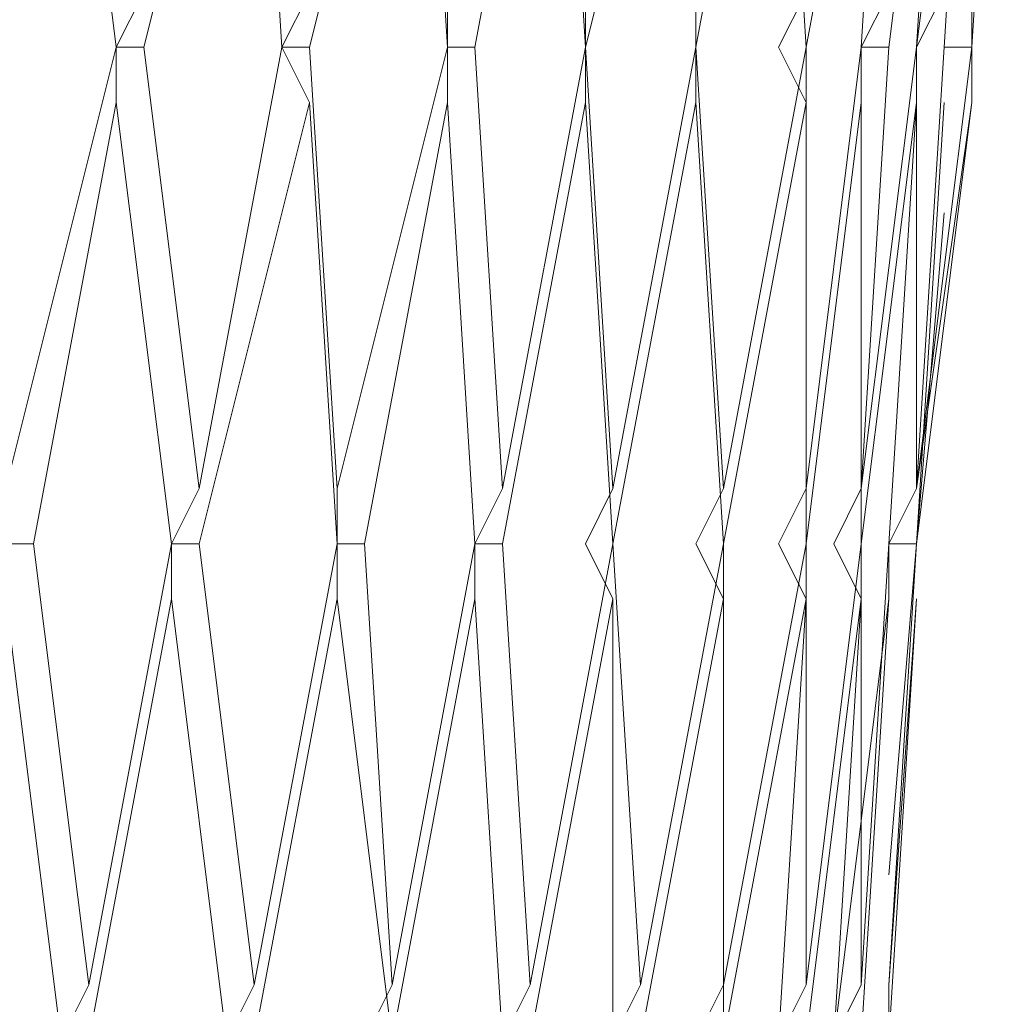
# Model space of a CAD drawing. Units: centimetres. Extents: x 2.7 to 20.1, y 10.4 to 23.
# Drawn here: x 19.5 to 19.5, y 15.5 to 15.6 of the extents above; entities that cross this region are included whole.
import ezdxf

# ---------------------------------------------------------------- set-up
doc = ezdxf.new("R2010")
doc.units = ezdxf.units.CM
doc.header["$MEASUREMENT"] = 0

# ---------------------------------------------------------------- blocks, each defined once
blk = doc.blocks.new('block 6860')
at = {"color": 7, "lineweight": 9, "true_color": 0xffffff}
blk.add_lwpolyline([(19.513334, 15.536159), (19.512129, 15.516872)], dxfattribs=at)
blk = doc.blocks.new('block 6892')
at = {"color": 7, "lineweight": 9, "true_color": 0xffffff}
blk.add_lwpolyline([(19.513334, 15.533748), (19.512129, 15.516872)], dxfattribs=at)
blk = doc.blocks.new('block 6893')
at = {"color": 7, "lineweight": 9, "true_color": 0xffffff}
blk.add_lwpolyline([(19.513334, 15.53857), (19.515746, 15.555446)], dxfattribs=at)
blk = doc.blocks.new('block 6898')
at = {"color": 7, "lineweight": 9, "true_color": 0xffffff}
blk.add_lwpolyline([(19.515746, 15.557857), (19.513334, 15.53857)], dxfattribs=at)
blk = doc.blocks.new('block 6941')
at = {"color": 7, "lineweight": 9, "true_color": 0xffffff}
blk.add_lwpolyline([(19.512129, 15.516872), (19.513334, 15.536159)], dxfattribs=at)
blk = doc.blocks.new('block 6942')
at = {"color": 7, "lineweight": 9, "true_color": 0xffffff}
blk.add_lwpolyline([(19.513334, 15.536159), (19.514541, 15.555446)], dxfattribs=at)
blk = doc.blocks.new('block 6943')
at = {"color": 7, "lineweight": 9, "true_color": 0xffffff}
blk.add_lwpolyline([(19.513334, 15.536159), (19.512129, 15.516872)], dxfattribs=at)
blk = doc.blocks.new('block 6988')
at = {"color": 7, "lineweight": 9, "true_color": 0xffffff}
blk.add_lwpolyline([(19.512129, 15.533748), (19.510924, 15.514461)], dxfattribs=at)
blk = doc.blocks.new('block 6991')
at = {"color": 7, "lineweight": 9, "true_color": 0xffffff}
blk.add_lwpolyline([(19.513334, 15.53857), (19.514541, 15.557857)], dxfattribs=at)
blk = doc.blocks.new('block 6992')
at = {"color": 7, "lineweight": 9, "true_color": 0xffffff}
blk.add_lwpolyline([(19.514541, 15.557857), (19.515746, 15.577144)], dxfattribs=at)
blk = doc.blocks.new('block 6993')
at = {"color": 7, "lineweight": 9, "true_color": 0xffffff}
blk.add_lwpolyline([(19.513334, 15.53857), (19.512129, 15.536159)], dxfattribs=at)
blk = doc.blocks.new('block 6994')
at = {"color": 7, "lineweight": 9, "true_color": 0xffffff}
blk.add_lwpolyline([(19.513334, 15.557857), (19.513334, 15.53857)], dxfattribs=at)
blk = doc.blocks.new('block 7058')
at = {"color": 7, "lineweight": 9, "true_color": 0xffffff}
blk.add_lwpolyline([(19.510924, 15.516872), (19.509719, 15.514461)], dxfattribs=at)
blk = doc.blocks.new('block 7059')
at = {"color": 7, "lineweight": 9, "true_color": 0xffffff}
blk.add_lwpolyline([(19.510924, 15.516872), (19.512129, 15.536159)], dxfattribs=at)
blk = doc.blocks.new('block 7060')
at = {"color": 7, "lineweight": 9, "true_color": 0xffffff}
blk.add_lwpolyline([(19.510924, 15.536159), (19.510924, 15.516872)], dxfattribs=at)
blk = doc.blocks.new('block 7061')
at = {"color": 7, "lineweight": 9, "true_color": 0xffffff}
blk.add_lwpolyline([(19.512129, 15.536159), (19.513334, 15.555446)], dxfattribs=at)
blk = doc.blocks.new('block 7062')
at = {"color": 7, "lineweight": 9, "true_color": 0xffffff}
blk.add_lwpolyline([(19.514541, 15.560268), (19.513334, 15.557857)], dxfattribs=at)
blk = doc.blocks.new('block 7124')
at = {"color": 7, "lineweight": 9, "true_color": 0xffffff}
blk.add_lwpolyline([(19.510924, 15.533748), (19.509719, 15.514461)], dxfattribs=at)
blk = doc.blocks.new('block 7140')
at = {"color": 7, "lineweight": 9, "true_color": 0xffffff}
blk.add_lwpolyline([(19.512129, 15.514461), (19.513334, 15.533748)], dxfattribs=at)
blk = doc.blocks.new('block 7141')
at = {"color": 7, "lineweight": 9, "true_color": 0xffffff}
blk.add_lwpolyline([(19.513334, 15.536159), (19.513334, 15.536159)], dxfattribs=at)
blk = doc.blocks.new('block 7142')
at = {"color": 7, "lineweight": 9, "true_color": 0xffffff}
blk.add_lwpolyline([(19.513334, 15.536159), (19.515746, 15.555446)], dxfattribs=at)
blk = doc.blocks.new('block 7147')
at = {"color": 7, "lineweight": 9, "true_color": 0xffffff}
blk.add_lwpolyline([(19.510924, 15.53857), (19.509719, 15.536159)], dxfattribs=at)
blk = doc.blocks.new('block 7148')
at = {"color": 7, "lineweight": 9, "true_color": 0xffffff}
blk.add_lwpolyline([(19.510924, 15.53857), (19.513334, 15.557857)], dxfattribs=at)
blk = doc.blocks.new('block 7149')
at = {"color": 7, "lineweight": 9, "true_color": 0xffffff}
blk.add_lwpolyline([(19.512129, 15.557857), (19.510924, 15.53857)], dxfattribs=at)
blk = doc.blocks.new('block 7150')
at = {"color": 7, "lineweight": 9, "true_color": 0xffffff}
blk.add_lwpolyline([(19.513334, 15.557857), (19.514541, 15.577144)], dxfattribs=at)
blk = doc.blocks.new('block 7194')
at = {"color": 7, "lineweight": 9, "true_color": 0xffffff}
blk.add_lwpolyline([(19.508514, 15.516872), (19.507307, 15.514461)], dxfattribs=at)
blk = doc.blocks.new('block 7195')
at = {"color": 7, "lineweight": 9, "true_color": 0xffffff}
blk.add_lwpolyline([(19.508514, 15.516872), (19.510924, 15.536159)], dxfattribs=at)
blk = doc.blocks.new('block 7196')
at = {"color": 7, "lineweight": 9, "true_color": 0xffffff}
blk.add_lwpolyline([(19.508514, 15.536159), (19.508514, 15.516872)], dxfattribs=at)
blk = doc.blocks.new('block 7197')
at = {"color": 7, "lineweight": 9, "true_color": 0xffffff}
blk.add_lwpolyline([(19.510924, 15.536159), (19.510924, 15.555446)], dxfattribs=at)
blk = doc.blocks.new('block 7206')
at = {"color": 7, "lineweight": 9, "true_color": 0xffffff}
blk.add_lwpolyline([(19.512129, 15.560268), (19.510924, 15.557857)], dxfattribs=at)
blk = doc.blocks.new('block 7256')
at = {"color": 7, "lineweight": 9, "true_color": 0xffffff}
blk.add_lwpolyline([(19.509719, 15.514461), (19.512129, 15.533748)], dxfattribs=at)
blk = doc.blocks.new('block 7257')
at = {"color": 7, "lineweight": 9, "true_color": 0xffffff}
blk.add_lwpolyline([(19.512129, 15.536159), (19.512129, 15.533748)], dxfattribs=at)
blk = doc.blocks.new('block 7258')
at = {"color": 7, "lineweight": 9, "true_color": 0xffffff}
blk.add_lwpolyline([(19.513334, 15.536159), (19.512129, 15.536159)], dxfattribs=at)
blk = doc.blocks.new('block 7259')
at = {"color": 7, "lineweight": 9, "true_color": 0xffffff}
blk.add_lwpolyline([(19.513334, 15.536159), (19.514541, 15.555446)], dxfattribs=at)
blk = doc.blocks.new('block 7260')
at = {"color": 7, "lineweight": 9, "true_color": 0xffffff}
blk.add_lwpolyline([(19.515746, 15.557857), (19.514541, 15.557857)], dxfattribs=at)
blk = doc.blocks.new('block 7261')
at = {"color": 7, "lineweight": 9, "true_color": 0xffffff}
blk.add_lwpolyline([(19.515746, 15.557857), (19.516951, 15.577144)], dxfattribs=at)
blk = doc.blocks.new('block 7277')
at = {"color": 7, "lineweight": 9, "true_color": 0xffffff}
blk.add_lwpolyline([(19.508514, 15.533748), (19.507307, 15.514461)], dxfattribs=at)
blk = doc.blocks.new('block 7296')
at = {"color": 7, "lineweight": 9, "true_color": 0xffffff}
blk.add_lwpolyline([(19.508514, 15.53857), (19.507307, 15.536159)], dxfattribs=at)
blk = doc.blocks.new('block 7305')
at = {"color": 7, "lineweight": 9, "true_color": 0xffffff}
blk.add_lwpolyline([(19.508514, 15.53857), (19.510924, 15.557857)], dxfattribs=at)
blk = doc.blocks.new('block 7306')
at = {"color": 7, "lineweight": 9, "true_color": 0xffffff}
blk.add_lwpolyline([(19.508514, 15.557857), (19.508514, 15.53857)], dxfattribs=at)
blk = doc.blocks.new('block 7307')
at = {"color": 7, "lineweight": 9, "true_color": 0xffffff}
blk.add_lwpolyline([(19.510924, 15.557857), (19.512129, 15.577144)], dxfattribs=at)
blk = doc.blocks.new('block 7348')
at = {"color": 7, "lineweight": 9, "true_color": 0xffffff}
blk.add_lwpolyline([(19.504897, 15.516872), (19.503692, 15.514461)], dxfattribs=at)
blk = doc.blocks.new('block 7349')
at = {"color": 7, "lineweight": 9, "true_color": 0xffffff}
blk.add_lwpolyline([(19.504897, 15.516872), (19.508514, 15.536159)], dxfattribs=at)
blk = doc.blocks.new('block 7350')
at = {"color": 7, "lineweight": 9, "true_color": 0xffffff}
blk.add_lwpolyline([(19.504897, 15.536159), (19.504897, 15.516872)], dxfattribs=at)
blk = doc.blocks.new('block 7351')
at = {"color": 7, "lineweight": 9, "true_color": 0xffffff}
blk.add_lwpolyline([(19.508514, 15.536159), (19.508514, 15.555446)], dxfattribs=at)
blk = doc.blocks.new('block 7360')
at = {"color": 7, "lineweight": 9, "true_color": 0xffffff}
blk.add_lwpolyline([(19.508514, 15.560268), (19.507307, 15.557857)], dxfattribs=at)
blk = doc.blocks.new('block 7399')
at = {"color": 7, "lineweight": 9, "true_color": 0xffffff}
blk.add_lwpolyline([(19.508514, 15.514461), (19.510924, 15.533748)], dxfattribs=at)
blk = doc.blocks.new('block 7400')
at = {"color": 7, "lineweight": 9, "true_color": 0xffffff}
blk.add_lwpolyline([(19.509719, 15.536159), (19.510924, 15.533748)], dxfattribs=at)
blk = doc.blocks.new('block 7401')
at = {"color": 7, "lineweight": 9, "true_color": 0xffffff}
blk.add_lwpolyline([(19.510924, 15.536159), (19.510924, 15.536159)], dxfattribs=at)
blk = doc.blocks.new('block 7402')
at = {"color": 7, "lineweight": 9, "true_color": 0xffffff}
blk.add_lwpolyline([(19.510924, 15.536159), (19.513334, 15.555446)], dxfattribs=at)
blk = doc.blocks.new('block 7403')
at = {"color": 7, "lineweight": 9, "true_color": 0xffffff}
blk.add_lwpolyline([(19.513334, 15.557857), (19.513334, 15.555446)], dxfattribs=at)
blk = doc.blocks.new('block 7404')
at = {"color": 7, "lineweight": 9, "true_color": 0xffffff}
blk.add_lwpolyline([(19.513334, 15.557857), (19.513334, 15.557857)], dxfattribs=at)
blk = doc.blocks.new('block 7405')
at = {"color": 7, "lineweight": 9, "true_color": 0xffffff}
blk.add_lwpolyline([(19.513334, 15.557857), (19.515746, 15.577144)], dxfattribs=at)
blk = doc.blocks.new('block 7431')
at = {"color": 7, "lineweight": 9, "true_color": 0xffffff}
blk.add_lwpolyline([(19.504897, 15.533748), (19.504897, 15.514461)], dxfattribs=at)
blk = doc.blocks.new('block 7444')
at = {"color": 7, "lineweight": 9, "true_color": 0xffffff}
blk.add_lwpolyline([(19.504897, 15.53857), (19.503692, 15.536159)], dxfattribs=at)
blk = doc.blocks.new('block 7471')
at = {"color": 7, "lineweight": 9, "true_color": 0xffffff}
blk.add_lwpolyline([(19.504897, 15.53857), (19.508514, 15.557857)], dxfattribs=at)
blk = doc.blocks.new('block 7472')
at = {"color": 7, "lineweight": 9, "true_color": 0xffffff}
blk.add_lwpolyline([(19.503692, 15.557857), (19.504897, 15.53857)], dxfattribs=at)
blk = doc.blocks.new('block 7473')
at = {"color": 7, "lineweight": 9, "true_color": 0xffffff}
blk.add_lwpolyline([(19.508514, 15.557857), (19.507307, 15.577144)], dxfattribs=at)
blk = doc.blocks.new('block 7506')
at = {"color": 7, "lineweight": 9, "true_color": 0xffffff}
blk.add_lwpolyline([(19.50128, 15.516872), (19.500075, 15.514461)], dxfattribs=at)
blk = doc.blocks.new('block 7512')
at = {"color": 7, "lineweight": 9, "true_color": 0xffffff}
blk.add_lwpolyline([(19.50128, 15.516872), (19.504897, 15.536159)], dxfattribs=at)
blk = doc.blocks.new('block 7513')
at = {"color": 7, "lineweight": 9, "true_color": 0xffffff}
blk.add_lwpolyline([(19.500075, 15.536159), (19.50128, 15.516872)], dxfattribs=at)
blk = doc.blocks.new('block 7514')
at = {"color": 7, "lineweight": 9, "true_color": 0xffffff}
blk.add_lwpolyline([(19.504897, 15.536159), (19.503692, 15.555446)], dxfattribs=at)
blk = doc.blocks.new('block 7526')
at = {"color": 7, "lineweight": 9, "true_color": 0xffffff}
blk.add_lwpolyline([(19.503692, 15.560268), (19.503692, 15.557857)], dxfattribs=at)
blk = doc.blocks.new('block 7552')
at = {"color": 7, "lineweight": 9, "true_color": 0xffffff}
blk.add_lwpolyline([(19.504897, 15.514461), (19.508514, 15.533748)], dxfattribs=at)
blk = doc.blocks.new('block 7553')
at = {"color": 7, "lineweight": 9, "true_color": 0xffffff}
blk.add_lwpolyline([(19.507307, 15.536159), (19.508514, 15.533748)], dxfattribs=at)
blk = doc.blocks.new('block 7554')
at = {"color": 7, "lineweight": 9, "true_color": 0xffffff}
blk.add_lwpolyline([(19.508514, 15.536159), (19.508514, 15.536159)], dxfattribs=at)
blk = doc.blocks.new('block 7555')
at = {"color": 7, "lineweight": 9, "true_color": 0xffffff}
blk.add_lwpolyline([(19.508514, 15.536159), (19.510924, 15.555446)], dxfattribs=at)
blk = doc.blocks.new('block 7556')
at = {"color": 7, "lineweight": 9, "true_color": 0xffffff}
blk.add_lwpolyline([(19.510924, 15.557857), (19.510924, 15.555446)], dxfattribs=at)
blk = doc.blocks.new('block 7557')
at = {"color": 7, "lineweight": 9, "true_color": 0xffffff}
blk.add_lwpolyline([(19.512129, 15.557857), (19.510924, 15.557857)], dxfattribs=at)
blk = doc.blocks.new('block 7558')
at = {"color": 7, "lineweight": 9, "true_color": 0xffffff}
blk.add_lwpolyline([(19.512129, 15.557857), (19.514541, 15.577144)], dxfattribs=at)
blk = doc.blocks.new('block 7601')
at = {"color": 7, "lineweight": 9, "true_color": 0xffffff}
blk.add_lwpolyline([(19.500075, 15.533748), (19.500075, 15.514461)], dxfattribs=at)
blk = doc.blocks.new('block 7610')
at = {"color": 7, "lineweight": 9, "true_color": 0xffffff}
blk.add_lwpolyline([(19.500075, 15.53857), (19.49887, 15.536159)], dxfattribs=at)
blk = doc.blocks.new('block 7622')
at = {"color": 7, "lineweight": 9, "true_color": 0xffffff}
blk.add_lwpolyline([(19.500075, 15.53857), (19.503692, 15.557857)], dxfattribs=at)
blk = doc.blocks.new('block 7623')
at = {"color": 7, "lineweight": 9, "true_color": 0xffffff}
blk.add_lwpolyline([(19.49887, 15.557857), (19.500075, 15.53857)], dxfattribs=at)
blk = doc.blocks.new('block 7624')
at = {"color": 7, "lineweight": 9, "true_color": 0xffffff}
blk.add_lwpolyline([(19.503692, 15.557857), (19.503692, 15.577144)], dxfattribs=at)
blk = doc.blocks.new('block 7683')
at = {"color": 7, "lineweight": 9, "true_color": 0xffffff}
blk.add_lwpolyline([(19.496459, 15.516872), (19.495253, 15.514461)], dxfattribs=at)
blk = doc.blocks.new('block 7690')
at = {"color": 7, "lineweight": 9, "true_color": 0xffffff}
blk.add_lwpolyline([(19.496459, 15.516872), (19.500075, 15.536159)], dxfattribs=at)
blk = doc.blocks.new('block 7691')
at = {"color": 7, "lineweight": 9, "true_color": 0xffffff}
blk.add_lwpolyline([(19.495253, 15.536159), (19.496459, 15.516872)], dxfattribs=at)
blk = doc.blocks.new('block 7692')
at = {"color": 7, "lineweight": 9, "true_color": 0xffffff}
blk.add_lwpolyline([(19.500075, 15.536159), (19.49887, 15.555446)], dxfattribs=at)
blk = doc.blocks.new('block 7720')
at = {"color": 7, "lineweight": 9, "true_color": 0xffffff}
blk.add_lwpolyline([(19.50128, 15.514461), (19.504897, 15.533748)], dxfattribs=at)
blk = doc.blocks.new('block 7721')
at = {"color": 7, "lineweight": 9, "true_color": 0xffffff}
blk.add_lwpolyline([(19.503692, 15.536159), (19.504897, 15.533748)], dxfattribs=at)
blk = doc.blocks.new('block 7722')
at = {"color": 7, "lineweight": 9, "true_color": 0xffffff}
blk.add_lwpolyline([(19.504897, 15.536159), (19.504897, 15.536159)], dxfattribs=at)
blk = doc.blocks.new('block 7723')
at = {"color": 7, "lineweight": 9, "true_color": 0xffffff}
blk.add_lwpolyline([(19.504897, 15.536159), (19.508514, 15.555446)], dxfattribs=at)
blk = doc.blocks.new('block 7724')
at = {"color": 7, "lineweight": 9, "true_color": 0xffffff}
blk.add_lwpolyline([(19.507307, 15.557857), (19.508514, 15.555446)], dxfattribs=at)
blk = doc.blocks.new('block 7725')
at = {"color": 7, "lineweight": 9, "true_color": 0xffffff}
blk.add_lwpolyline([(19.508514, 15.557857), (19.508514, 15.557857)], dxfattribs=at)
blk = doc.blocks.new('block 7726')
at = {"color": 7, "lineweight": 9, "true_color": 0xffffff}
blk.add_lwpolyline([(19.508514, 15.557857), (19.512129, 15.577144)], dxfattribs=at)
blk = doc.blocks.new('block 7744')
at = {"color": 7, "lineweight": 9, "true_color": 0xffffff}
blk.add_lwpolyline([(19.49887, 15.560268), (19.49887, 15.557857)], dxfattribs=at)
blk = doc.blocks.new('block 7775')
at = {"color": 7, "lineweight": 9, "true_color": 0xffffff}
blk.add_lwpolyline([(19.494047, 15.533748), (19.495253, 15.514461)], dxfattribs=at)
blk = doc.blocks.new('block 7791')
at = {"color": 7, "lineweight": 9, "true_color": 0xffffff}
blk.add_lwpolyline([(19.495253, 15.53857), (19.494047, 15.536159)], dxfattribs=at)
blk = doc.blocks.new('block 7800')
at = {"color": 7, "lineweight": 9, "true_color": 0xffffff}
blk.add_lwpolyline([(19.495253, 15.53857), (19.49887, 15.557857)], dxfattribs=at)
blk = doc.blocks.new('block 7801')
at = {"color": 7, "lineweight": 9, "true_color": 0xffffff}
blk.add_lwpolyline([(19.494047, 15.557857), (19.495253, 15.53857)], dxfattribs=at)
blk = doc.blocks.new('block 7802')
at = {"color": 7, "lineweight": 9, "true_color": 0xffffff}
blk.add_lwpolyline([(19.49887, 15.557857), (19.497664, 15.577144)], dxfattribs=at)
blk = doc.blocks.new('block 7871')
at = {"color": 7, "lineweight": 9, "true_color": 0xffffff}
blk.add_lwpolyline([(19.490432, 15.516872), (19.489225, 15.514461)], dxfattribs=at)
blk = doc.blocks.new('block 7889')
at = {"color": 7, "lineweight": 9, "true_color": 0xffffff}
blk.add_lwpolyline([(19.496459, 15.514461), (19.500075, 15.533748)], dxfattribs=at)
blk = doc.blocks.new('block 7890')
at = {"color": 7, "lineweight": 9, "true_color": 0xffffff}
blk.add_lwpolyline([(19.49887, 15.536159), (19.500075, 15.533748)], dxfattribs=at)
blk = doc.blocks.new('block 7891')
at = {"color": 7, "lineweight": 9, "true_color": 0xffffff}
blk.add_lwpolyline([(19.500075, 15.536159), (19.500075, 15.536159)], dxfattribs=at)
blk = doc.blocks.new('block 7892')
at = {"color": 7, "lineweight": 9, "true_color": 0xffffff}
blk.add_lwpolyline([(19.500075, 15.536159), (19.503692, 15.555446)], dxfattribs=at)
blk = doc.blocks.new('block 7893')
at = {"color": 7, "lineweight": 9, "true_color": 0xffffff}
blk.add_lwpolyline([(19.503692, 15.557857), (19.503692, 15.555446)], dxfattribs=at)
blk = doc.blocks.new('block 7894')
at = {"color": 7, "lineweight": 9, "true_color": 0xffffff}
blk.add_lwpolyline([(19.503692, 15.557857), (19.503692, 15.557857)], dxfattribs=at)
blk = doc.blocks.new('block 7895')
at = {"color": 7, "lineweight": 9, "true_color": 0xffffff}
blk.add_lwpolyline([(19.503692, 15.557857), (19.507307, 15.577144)], dxfattribs=at)
blk = doc.blocks.new('block 7920')
at = {"color": 7, "lineweight": 9, "true_color": 0xffffff}
blk.add_lwpolyline([(19.490432, 15.516872), (19.494047, 15.536159)], dxfattribs=at)
blk = doc.blocks.new('block 7921')
at = {"color": 7, "lineweight": 9, "true_color": 0xffffff}
blk.add_lwpolyline([(19.489225, 15.536159), (19.490432, 15.516872)], dxfattribs=at)
blk = doc.blocks.new('block 7922')
at = {"color": 7, "lineweight": 9, "true_color": 0xffffff}
blk.add_lwpolyline([(19.494047, 15.536159), (19.492842, 15.555446)], dxfattribs=at)
blk = doc.blocks.new('block 7936')
at = {"color": 7, "lineweight": 9, "true_color": 0xffffff}
blk.add_lwpolyline([(19.492842, 15.560268), (19.492842, 15.557857)], dxfattribs=at)
blk = doc.blocks.new('block 7963')
at = {"color": 7, "lineweight": 9, "true_color": 0xffffff}
blk.add_lwpolyline([(19.48802, 15.533748), (19.490432, 15.514461)], dxfattribs=at)
blk = doc.blocks.new('block 7972')
at = {"color": 7, "lineweight": 9, "true_color": 0xffffff}
blk.add_lwpolyline([(19.48802, 15.53857), (19.48802, 15.536159)], dxfattribs=at)
blk = doc.blocks.new('block 7989')
at = {"color": 7, "lineweight": 9, "true_color": 0xffffff}
blk.add_lwpolyline([(19.48802, 15.53857), (19.492842, 15.557857)], dxfattribs=at)
blk = doc.blocks.new('block 7990')
at = {"color": 7, "lineweight": 9, "true_color": 0xffffff}
blk.add_lwpolyline([(19.486815, 15.557857), (19.48802, 15.53857)], dxfattribs=at)
blk = doc.blocks.new('block 7991')
at = {"color": 7, "lineweight": 9, "true_color": 0xffffff}
blk.add_lwpolyline([(19.492842, 15.557857), (19.491637, 15.577144)], dxfattribs=at)
blk = doc.blocks.new('block 8023')
at = {"color": 7, "lineweight": 9, "true_color": 0xffffff}
blk.add_lwpolyline([(19.490432, 15.514461), (19.494047, 15.533748)], dxfattribs=at)
blk = doc.blocks.new('block 8024')
at = {"color": 7, "lineweight": 9, "true_color": 0xffffff}
blk.add_lwpolyline([(19.494047, 15.536159), (19.494047, 15.533748)], dxfattribs=at)
blk = doc.blocks.new('block 8025')
at = {"color": 7, "lineweight": 9, "true_color": 0xffffff}
blk.add_lwpolyline([(19.495253, 15.536159), (19.494047, 15.536159)], dxfattribs=at)
blk = doc.blocks.new('block 8026')
at = {"color": 7, "lineweight": 9, "true_color": 0xffffff}
blk.add_lwpolyline([(19.495253, 15.536159), (19.49887, 15.555446)], dxfattribs=at)
blk = doc.blocks.new('block 8027')
at = {"color": 7, "lineweight": 9, "true_color": 0xffffff}
blk.add_lwpolyline([(19.49887, 15.557857), (19.49887, 15.555446)], dxfattribs=at)
blk = doc.blocks.new('block 8028')
at = {"color": 7, "lineweight": 9, "true_color": 0xffffff}
blk.add_lwpolyline([(19.49887, 15.557857), (19.49887, 15.557857)], dxfattribs=at)
blk = doc.blocks.new('block 8029')
at = {"color": 7, "lineweight": 9, "true_color": 0xffffff}
blk.add_lwpolyline([(19.49887, 15.557857), (19.503692, 15.577144)], dxfattribs=at)
blk = doc.blocks.new('block 8052')
at = {"color": 7, "lineweight": 9, "true_color": 0xffffff}
blk.add_lwpolyline([(19.484405, 15.516872), (19.483198, 15.514461)], dxfattribs=at)
blk = doc.blocks.new('block 8103')
at = {"color": 7, "lineweight": 9, "true_color": 0xffffff}
blk.add_lwpolyline([(19.484405, 15.516872), (19.48802, 15.536159)], dxfattribs=at)
blk = doc.blocks.new('block 8104')
at = {"color": 7, "lineweight": 9, "true_color": 0xffffff}
blk.add_lwpolyline([(19.481993, 15.536159), (19.484405, 15.516872)], dxfattribs=at)
blk = doc.blocks.new('block 8105')
at = {"color": 7, "lineweight": 9, "true_color": 0xffffff}
blk.add_lwpolyline([(19.48802, 15.536159), (19.486815, 15.555446)], dxfattribs=at)
blk = doc.blocks.new('block 8119')
at = {"color": 7, "lineweight": 9, "true_color": 0xffffff}
blk.add_lwpolyline([(19.486815, 15.560268), (19.48561, 15.557857)], dxfattribs=at)
blk = doc.blocks.new('block 8138')
at = {"color": 7, "lineweight": 9, "true_color": 0xffffff}
blk.add_lwpolyline([(19.480788, 15.533748), (19.483198, 15.514461)], dxfattribs=at)
blk = doc.blocks.new('block 8151')
at = {"color": 7, "lineweight": 9, "true_color": 0xffffff}
blk.add_lwpolyline([(19.481993, 15.53857), (19.480788, 15.536159)], dxfattribs=at)
blk = doc.blocks.new('block 8165')
at = {"color": 7, "lineweight": 9, "true_color": 0xffffff}
blk.add_lwpolyline([(19.481993, 15.53857), (19.48561, 15.557857)], dxfattribs=at)
blk = doc.blocks.new('block 8166')
at = {"color": 7, "lineweight": 9, "true_color": 0xffffff}
blk.add_lwpolyline([(19.479583, 15.557857), (19.481993, 15.53857)], dxfattribs=at)
blk = doc.blocks.new('block 8167')
at = {"color": 7, "lineweight": 9, "true_color": 0xffffff}
blk.add_lwpolyline([(19.48561, 15.557857), (19.484405, 15.577144)], dxfattribs=at)
blk = doc.blocks.new('block 8185')
at = {"color": 7, "lineweight": 9, "true_color": 0xffffff}
blk.add_lwpolyline([(19.484405, 15.514461), (19.48802, 15.533748)], dxfattribs=at)
blk = doc.blocks.new('block 8186')
at = {"color": 7, "lineweight": 9, "true_color": 0xffffff}
blk.add_lwpolyline([(19.48802, 15.536159), (19.48802, 15.533748)], dxfattribs=at)
blk = doc.blocks.new('block 8187')
at = {"color": 7, "lineweight": 9, "true_color": 0xffffff}
blk.add_lwpolyline([(19.489225, 15.536159), (19.48802, 15.536159)], dxfattribs=at)
blk = doc.blocks.new('block 8188')
at = {"color": 7, "lineweight": 9, "true_color": 0xffffff}
blk.add_lwpolyline([(19.489225, 15.536159), (19.492842, 15.555446)], dxfattribs=at)
blk = doc.blocks.new('block 8189')
at = {"color": 7, "lineweight": 9, "true_color": 0xffffff}
blk.add_lwpolyline([(19.492842, 15.557857), (19.492842, 15.555446)], dxfattribs=at)
blk = doc.blocks.new('block 8190')
at = {"color": 7, "lineweight": 9, "true_color": 0xffffff}
blk.add_lwpolyline([(19.494047, 15.557857), (19.492842, 15.557857)], dxfattribs=at)
blk = doc.blocks.new('block 8191')
at = {"color": 7, "lineweight": 9, "true_color": 0xffffff}
blk.add_lwpolyline([(19.494047, 15.557857), (19.497664, 15.577144)], dxfattribs=at)
blk = doc.blocks.new('block 8219')
at = {"color": 7, "lineweight": 9, "true_color": 0xffffff}
blk.add_lwpolyline([(19.477171, 15.516872), (19.475966, 15.514461)], dxfattribs=at)
blk = doc.blocks.new('block 8242')
at = {"color": 7, "lineweight": 9, "true_color": 0xffffff}
blk.add_lwpolyline([(19.477171, 15.516872), (19.480788, 15.536159)], dxfattribs=at)
blk = doc.blocks.new('block 8243')
at = {"color": 7, "lineweight": 9, "true_color": 0xffffff}
blk.add_lwpolyline([(19.47476, 15.536159), (19.477171, 15.516872)], dxfattribs=at)
blk = doc.blocks.new('block 8244')
at = {"color": 7, "lineweight": 9, "true_color": 0xffffff}
blk.add_lwpolyline([(19.480788, 15.536159), (19.478377, 15.555446)], dxfattribs=at)
blk = doc.blocks.new('block 8308')
at = {"color": 7, "lineweight": 9, "true_color": 0xffffff}
blk.add_lwpolyline([(19.473555, 15.533748), (19.475966, 15.514461)], dxfattribs=at)
blk = doc.blocks.new('block 8341')
at = {"color": 7, "lineweight": 9, "true_color": 0xffffff}
blk.add_lwpolyline([(19.477171, 15.514461), (19.480788, 15.533748)], dxfattribs=at)
blk = doc.blocks.new('block 8342')
at = {"color": 7, "lineweight": 9, "true_color": 0xffffff}
blk.add_lwpolyline([(19.480788, 15.536159), (19.480788, 15.533748)], dxfattribs=at)
blk = doc.blocks.new('block 8343')
at = {"color": 7, "lineweight": 9, "true_color": 0xffffff}
blk.add_lwpolyline([(19.481993, 15.536159), (19.480788, 15.536159)], dxfattribs=at)
blk = doc.blocks.new('block 8344')
at = {"color": 7, "lineweight": 9, "true_color": 0xffffff}
blk.add_lwpolyline([(19.481993, 15.536159), (19.486815, 15.555446)], dxfattribs=at)
blk = doc.blocks.new('block 8345')
at = {"color": 7, "lineweight": 9, "true_color": 0xffffff}
blk.add_lwpolyline([(19.48561, 15.557857), (19.486815, 15.555446)], dxfattribs=at)
blk = doc.blocks.new('block 8346')
at = {"color": 7, "lineweight": 9, "true_color": 0xffffff}
blk.add_lwpolyline([(19.486815, 15.557857), (19.48561, 15.557857)], dxfattribs=at)
blk = doc.blocks.new('block 8347')
at = {"color": 7, "lineweight": 9, "true_color": 0xffffff}
blk.add_lwpolyline([(19.486815, 15.557857), (19.491637, 15.577144)], dxfattribs=at)
blk = doc.blocks.new('block 8387')
at = {"color": 7, "lineweight": 9, "true_color": 0xffffff}
blk.add_lwpolyline([(19.478377, 15.557857), (19.475966, 15.577144)], dxfattribs=at)
blk = doc.blocks.new('block 8452')
at = {"color": 7, "lineweight": 9, "true_color": 0xffffff}
blk.add_lwpolyline([(19.47476, 15.536159), (19.473555, 15.536159)], dxfattribs=at)
blk = doc.blocks.new('block 8453')
at = {"color": 7, "lineweight": 9, "true_color": 0xffffff}
blk.add_lwpolyline([(19.47476, 15.536159), (19.478377, 15.555446)], dxfattribs=at)
blk = doc.blocks.new('block 8454')
at = {"color": 7, "lineweight": 9, "true_color": 0xffffff}
blk.add_lwpolyline([(19.478377, 15.557857), (19.478377, 15.555446)], dxfattribs=at)
blk = doc.blocks.new('block 8455')
at = {"color": 7, "lineweight": 9, "true_color": 0xffffff}
blk.add_lwpolyline([(19.479583, 15.557857), (19.478377, 15.557857)], dxfattribs=at)
blk = doc.blocks.new('block 8456')
at = {"color": 7, "lineweight": 9, "true_color": 0xffffff}
blk.add_lwpolyline([(19.479583, 15.557857), (19.484405, 15.577144)], dxfattribs=at)
blk = doc.blocks.new('block 8498')
at = {"color": 7, "lineweight": 9, "true_color": 0xffffff}
blk.add_lwpolyline([(19.479583, 15.560268), (19.478377, 15.557857)], dxfattribs=at)
blk = doc.blocks.new('block 8499')
at = {"color": 7, "lineweight": 9, "true_color": 0xffffff}
blk.add_lwpolyline([(19.473555, 15.53857), (19.478377, 15.557857)], dxfattribs=at)
blk = doc.blocks.new('block 8632')
at = {"color": 7, "lineweight": 9, "true_color": 0xffffff}
blk.add_lwpolyline([(19.471143, 15.557857), (19.475966, 15.577144)], dxfattribs=at)
blk = doc.blocks.new('block 11234')
at = {"color": 7, "lineweight": 9, "true_color": 0xffffff}
blk.add_lwpolyline([(19.512129, 15.521693), (19.514541, 15.550625)], dxfattribs=at)
blk = doc.blocks.new('block 11247')
at = {"color": 7, "lineweight": 9, "true_color": 0xffffff}
blk.add_lwpolyline([(19.512129, 15.51205), (19.512129, 15.516872)], dxfattribs=at)
blk = doc.blocks.new('block 11248')
at = {"color": 7, "lineweight": 9, "true_color": 0xffffff}
blk.add_lwpolyline([(19.515746, 15.555446), (19.515746, 15.560268)], dxfattribs=at)

msp = doc.modelspace()

# ---------------------------------------------------------------- block references
for name in ['block 8632', 'block 8387', 'block 8456', 'block 8167', 'block 8347', 'block 7991', 'block 8191', 'block 7802', 'block 8029', 'block 7624', 'block 7895', 'block 7473', 'block 7726', 'block 7307', 'block 7558', 'block 7150', 'block 7405', 'block 6992', 'block 7261', 'block 8498', 'block 8119', 'block 7936', 'block 7744', 'block 7526', 'block 7360', 'block 7206', 'block 7062', 'block 11248', 'block 8499', 'block 8454', 'block 8455', 'block 8166', 'block 8165', 'block 8345', 'block 8346', 'block 7990', 'block 7989', 'block 8189', 'block 8190', 'block 7801', 'block 7800', 'block 7623', 'block 8027', 'block 8028', 'block 7622', 'block 7472', 'block 7893', 'block 7894', 'block 7471', 'block 7724', 'block 7305', 'block 7306', 'block 7725', 'block 7148', 'block 7149', 'block 7556', 'block 7557', 'block 6898', 'block 6991', 'block 6994', 'block 7403', 'block 7404', 'block 7260', 'block 8453', 'block 8244', 'block 8344', 'block 8105', 'block 8188', 'block 7922', 'block 8026', 'block 7692', 'block 7892', 'block 7514', 'block 7723', 'block 7351', 'block 7555', 'block 7197', 'block 7402', 'block 7061', 'block 6893', 'block 6942', 'block 7142', 'block 7259', 'block 11234', 'block 8151', 'block 7972', 'block 7791', 'block 7610', 'block 7444', 'block 7296', 'block 7147', 'block 6993', 'block 8452', 'block 8243', 'block 8242', 'block 8342', 'block 8343', 'block 8104', 'block 8103', 'block 8186', 'block 8187', 'block 7921', 'block 7920', 'block 8024', 'block 8025', 'block 7691', 'block 7690', 'block 7890', 'block 7513', 'block 7891', 'block 7512', 'block 7721', 'block 7349', 'block 7350', 'block 7722', 'block 7553', 'block 7195', 'block 7196', 'block 7554', 'block 7400', 'block 7059', 'block 7060', 'block 7401', 'block 6860', 'block 6941', 'block 6943', 'block 7257', 'block 7258', 'block 7141', 'block 8308', 'block 8341', 'block 8138', 'block 8185', 'block 7963', 'block 8023', 'block 7775', 'block 7889', 'block 7601', 'block 7720', 'block 7431', 'block 7552', 'block 7277', 'block 7399', 'block 7124', 'block 7256', 'block 6988', 'block 6892', 'block 7140', 'block 8219', 'block 8052', 'block 7871', 'block 7683', 'block 7506', 'block 7348', 'block 7194', 'block 7058', 'block 11247']:
    msp.add_blockref(name, (0, 0))

doc.saveas('drawing.dxf')
